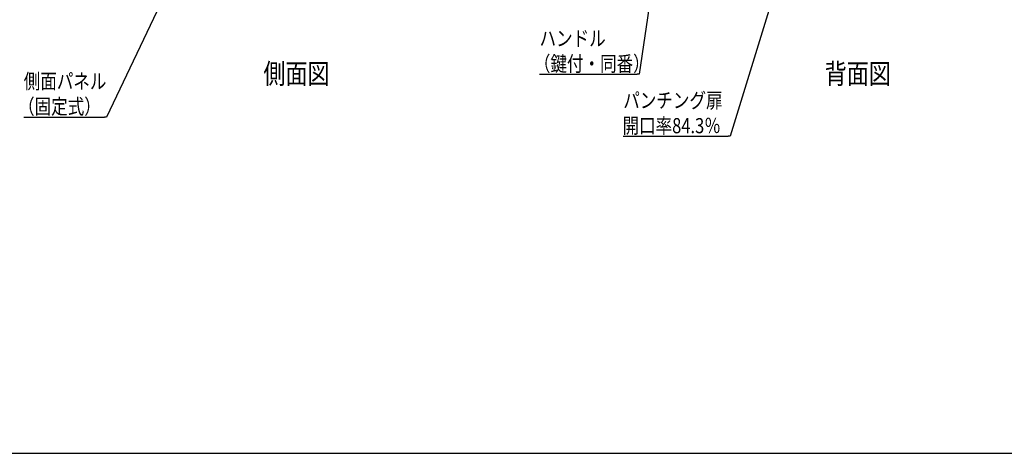
# Model space of a CAD drawing. Extents: x -84828 to -76428, y -65953 to -60013.
# Drawn here: x -82408 to -79777, y -65753 to -64595 of the extents above; entities that cross this region are included whole.
import ezdxf

# ---------------------------------------------------------------- set-up
doc = ezdxf.new("R2010")
doc.units = 0
doc.header["$LTSCALE"] = 0.1
doc.layers.get('0').update_dxf_attribs({"linetype": 'CONTINUOUS'})
doc.styles.add('y-1', font='romans.shx', dxfattribs={"width": 0.8, "height": 2.7, "bigfont": 'BIGFONT.shx'})
doc.styles.add('y-20', font='romans.shx', dxfattribs={"width": 0.8, "height": 54, "bigfont": 'BIGFONT.shx'})

msp = doc.modelspace()

# ---------------------------------------------------------------- linework, layer by layer
at = {"lineweight": -2}
for p, q in [((-80563.9, -63454.2), (-80752.6, -64740.5)), ((-81974.9, -64432.8), (-82176.3, -64854.9)), ((-80380.1, -64482.8), (-80509.3, -64906.1)), ((-81019.1, -64740.5), (-80758, -64740.5)), ((-80752.6, -64740.5), (-80758, -64740.5)), ((-82397.4, -64854.9), (-82181.7, -64854.9)), ((-82176.3, -64854.9), (-82181.7, -64854.9)), ((-80795.3, -64906.1), (-80514.7, -64906.1)), ((-80509.3, -64906.1), (-80514.7, -64906.1))]:
    msp.add_line(p, q, dxfattribs=at)
msp.add_line((-84327.6, -65753), (-76627.6, -65753))

# ---------------------------------------------------------------- texts
at = {"width": 0.8}
for s, height, style, p in [('ハンドル', 40.5, 'y-1', (-81019.1, -64664.9)), ('（鍵付・同番）', 40.5, 'y-1', (-81034.2, -64732.4)), ('%%U側面図', 54, 'y-20', (-81757, -64765.7)), ('%%U背面図', 54, 'y-20', (-80257, -64765.7)), ('側面パネル', 40.5, 'y-1', (-82397.4, -64779.3)), ('（固定式）', 40.5, 'y-1', (-82412.5, -64846.8)), ('パンチング扉', 40.5, 'y-1', (-80795.3, -64830.5)), ('開口率84.3％', 40.5, 'y-1', (-80797.4, -64898))]:
    msp.add_text(s, height=height, dxfattribs=dict(at, style=style)).set_placement(p)

doc.saveas('drawing.dxf')
